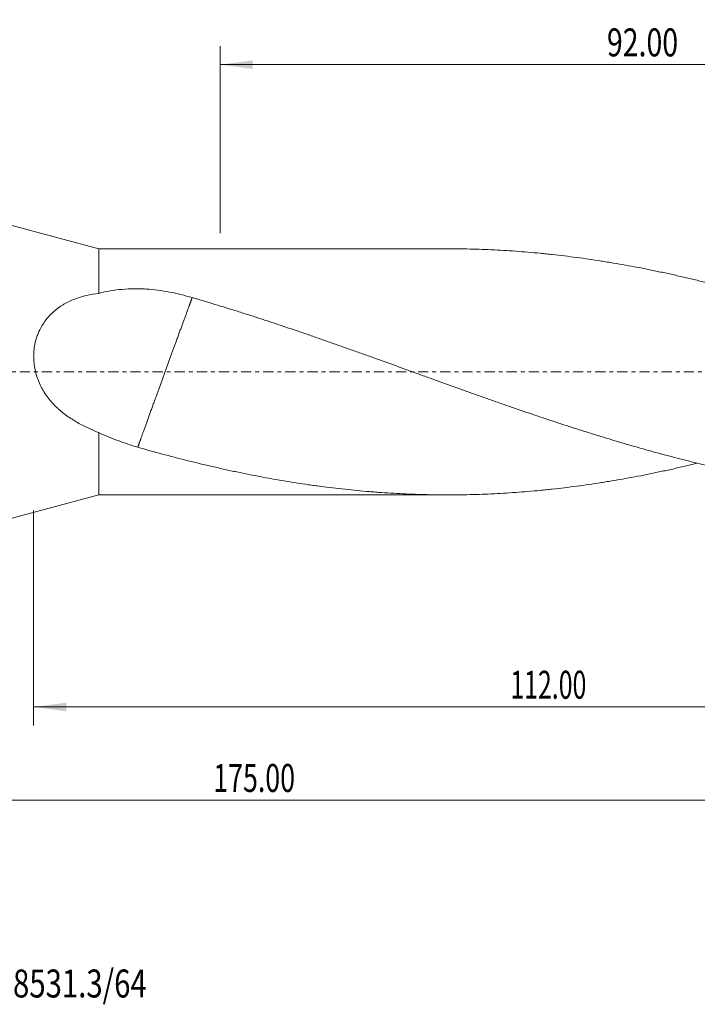
# Model space of a CAD drawing. Units: millimetres. Extents: x -72 to 138, y -68 to 44.
# Drawn here: x 1 to 74, y -68 to 38 of the extents above; entities that cross this region are included whole.
import ezdxf

# ---------------------------------------------------------------- set-up
doc = ezdxf.new("R2010")
doc.units = ezdxf.units.MM
doc.linetypes.add('CENTER', pattern=[47.5, 22, -8.5, 8.5, -8.5])
for name, color, linetype in [('1', 4, 'Continuous'), ('SK2', 7, 'Continuous'), ('SK4', 2, 'CENTER'), ('SK6', 5, 'Continuous')]:
    doc.layers.add(name, color=color, linetype=linetype)
doc.styles.add('iso_b_vert', font='simplex.shx')
doc.dimstyles.get("Standard").update_dxf_attribs({"dimtxt": 0.18, "dimasz": 0.18, "dimexe": 0.18, "dimexo": 0.0625, "dimgap": 0.09, "dimtad": 1, "dimzin": 0, "dimdsep": 52, "dimtxsty": 'Standard', "dimcen": 0.09, "dimadec": 0, "dimazin": 0, "dimtfac": 1, "dimtdec": 4, "dimtofl": 0, "dimtmove": 0, "dimatfit": 3, "dimfxl": 1, "dimtolj": 1, "dimtzin": 0, "dimarcsym": 0})

# ---------------------------------------------------------------- blocks, each defined once
blk = doc.blocks.new('_U0')
at = {"layer": 'SK2', "lineweight": 13}
for p, q in [((115, -1.5875), (115, -47.952229)), ((-60, -17.4625), (-60, -47.952229)), ((-60, -45.952229), (115, -45.952229))]:
    blk.add_line(p, q, dxfattribs=at)
at = {"layer": 'SK2', "lineweight": 18}
for points in [[(-60, -45.952229), (-56.500002, -45.491446), (-56.499998, -46.413013)], [(115, -45.952229), (111.500002, -46.413013), (111.499998, -45.491446)]]:
    blk.add_solid(points, dxfattribs=at)
at = {"layer": 'SK2', "lineweight": 18, "insert": (22.271658, -45.067115), "char_height": 3, "attachment_point": 7, "line_spacing_factor": 1.084337, "style": 'iso_b_vert'}
blk.add_mtext('\\W0.7022;175.00', dxfattribs=at)
blk = doc.blocks.new('_U1')
at = {"layer": 'SK2', "lineweight": 13}
for p, q in [((115, -1.5875), (115, -37.952229)), ((3, -14.883), (3, -37.952229)), ((115, -35.952229), (3, -35.952229))]:
    blk.add_line(p, q, dxfattribs=at)
at = {"layer": 'SK2', "lineweight": 18}
for points in [[(3, -35.952229), (6.499998, -35.491446), (6.500002, -36.413013)], [(115, -35.952229), (111.500002, -36.413013), (111.499998, -35.491446)]]:
    blk.add_solid(points, dxfattribs=at)
at = {"layer": 'SK2', "lineweight": 18, "insert": (54.146601, -35.067115), "char_height": 3, "attachment_point": 7, "line_spacing_factor": 1.084337, "style": 'iso_b_vert'}
blk.add_mtext('\\W0.6532;112.00', dxfattribs=at)
blk = doc.blocks.new('_U3')
at = {"layer": 'SK2', "lineweight": 13}
for p, q in [((23, 14.883), (23, 34.952229)), ((115, 1.5875), (115, 34.952229)), ((115, 32.952229), (23, 32.952229))]:
    blk.add_line(p, q, dxfattribs=at)
at = {"layer": 'SK2', "lineweight": 18}
for points in [[(23, 32.952229), (26.499998, 33.413013), (26.500002, 32.491446)], [(115, 32.952229), (111.500002, 32.491446), (111.499998, 33.413013)]]:
    blk.add_solid(points, dxfattribs=at)
at = {"layer": 'SK2', "lineweight": 18, "insert": (64.51763, 33.837344), "char_height": 3, "attachment_point": 7, "line_spacing_factor": 1.084337, "style": 'iso_b_vert'}
blk.add_mtext('\\W0.7468;92.00', dxfattribs=at)

msp = doc.modelspace()

# ---------------------------------------------------------------- linework, layer by layer
at = {"layer": '1', "lineweight": 18}
for p, q in [((10, 13.2), (0, 15.875)), ((47.447, 13.2), (10, 13.2)), ((10, 13.2), (10, 8.42)), ((10, -13.2), (10, -6.521)), ((0, -15.875), (10, -13.2)), ((10, -13.2), (47.447, -13.2))]:
    msp.add_line(p, q, dxfattribs=at)
for points, knots in [([(97.9, 2.488), (97.464, 2.643), (97.027, 2.797), (96.155, 3.104), (95.719, 3.257), (95.065, 3.486), (94.847, 3.562), (94.411, 3.714), (93.757, 3.941), (93.103, 4.165), (91.795, 4.611), (90.923, 4.905), (89.832, 5.267), (89.614, 5.339), (89.178, 5.484), (88.96, 5.555), (88.306, 5.77), (87.87, 5.911), (86.562, 6.331), (85.689, 6.605), (84.381, 7.008), (83.945, 7.141), (83.073, 7.405), (82.637, 7.535), (81.765, 7.792), (81.329, 7.919), (80.456, 8.169), (80.02, 8.292), (78.711, 8.656), (77.839, 8.891), (76.532, 9.233), (76.096, 9.346), (75.224, 9.566), (74.788, 9.673), (73.915, 9.885), (73.479, 9.989), (72.606, 10.192), (72.17, 10.291), (71.298, 10.485), (70.862, 10.58), (70.208, 10.72), (69.99, 10.766), (69.554, 10.856), (69.336, 10.901), (68.246, 11.121), (67.374, 11.288), (66.066, 11.523), (65.629, 11.599), (64.975, 11.709), (64.757, 11.746), (64.321, 11.817), (64.103, 11.852), (63.449, 11.955), (63.013, 12.021), (62.14, 12.148), (61.704, 12.208), (60.396, 12.383), (59.524, 12.488), (58.434, 12.608), (58.216, 12.631), (57.78, 12.676), (57.562, 12.698), (56.908, 12.761), (56.472, 12.8), (55.163, 12.91), (54.29, 12.973), (52.982, 13.05), (52.546, 13.072), (51.674, 13.113), (51.239, 13.13), (49.931, 13.173), (49.058, 13.191), (47.94, 13.199), (47.694, 13.2), (47.449, 13.2)], [0, 0, 0, 0, 0.0259316, 0.0259316, 0.0518632, 0.0518632, 0.064829, 0.064829, 0.0777948, 0.1037264, 0.1037264, 0.1555896, 0.1555896, 0.1685554, 0.1685554, 0.1815211, 0.1815211, 0.2074527, 0.2074527, 0.2593159, 0.2593159, 0.2852475, 0.2852475, 0.3111791, 0.3111791, 0.3371107, 0.3371107, 0.3630423, 0.3630423, 0.4149055, 0.4149055, 0.4408371, 0.4408371, 0.4667687, 0.4667687, 0.4927003, 0.4927003, 0.5186318, 0.5186318, 0.5445634, 0.5445634, 0.5575292, 0.5575292, 0.570495, 0.570495, 0.6223582, 0.6223582, 0.6482898, 0.6482898, 0.6612556, 0.6612556, 0.6742214, 0.6742214, 0.700153, 0.700153, 0.7260846, 0.7260846, 0.7779478, 0.7779478, 0.7909136, 0.7909136, 0.8038794, 0.8038794, 0.829811, 0.829811, 0.8816741, 0.8816741, 0.9076057, 0.9076057, 0.9335373, 0.9335373, 0.9854005, 0.9854005, 1, 1, 1, 1]), ([(10, 8.42), (10.409, 8.528), (10.821, 8.616), (11.653, 8.757), (12.071, 8.81), (12.915, 8.883), (13.34, 8.903), (13.982, 8.911), (14.197, 8.909), (14.467, 8.902), (14.521, 8.901), (14.628, 8.897), (14.789, 8.891), (14.95, 8.883), (15.484, 8.85), (15.907, 8.81), (16.745, 8.704), (17.161, 8.637), (17.985, 8.481), (18.394, 8.391), (19.207, 8.19), (19.611, 8.079), (20.013, 7.959)], [0, 0, 0, 0, 0.125, 0.125, 0.25, 0.25, 0.375, 0.375, 0.4375, 0.4375, 0.453125, 0.453125, 0.46875, 0.5, 0.5, 0.625, 0.625, 0.75, 0.75, 0.875, 0.875, 1, 1, 1, 1]), ([(10, 8.42), (9.543, 8.368), (9.099, 8.292), (8.453, 8.14), (8.24, 8.083), (7.822, 7.955), (7.616, 7.885), (7.211, 7.729), (7.012, 7.643), (6.62, 7.456), (6.427, 7.355), (6.191, 7.216), (6.144, 7.188), (6.051, 7.131), (5.912, 7.043), (5.777, 6.951), (5.512, 6.761), (5.341, 6.626), (5.012, 6.34), (4.854, 6.188), (4.627, 5.945), (4.553, 5.862), (4.445, 5.734), (4.409, 5.69), (4.339, 5.602), (4.304, 5.557), (4.135, 5.332), (4.008, 5.145), (3.775, 4.753), (3.669, 4.55), (3.524, 4.231), (3.478, 4.122), (3.425, 3.984), (3.414, 3.956), (3.393, 3.9), (3.383, 3.872), (3.353, 3.788), (3.334, 3.731), (3.242, 3.447), (3.181, 3.215), (3.085, 2.742), (3.049, 2.501), (3.016, 2.133), (3.008, 2.009), (3.003, 1.853), (3.002, 1.822), (3.001, 1.759), (3, 1.727), (3, 1.633), (3, 1.57), (3.007, 1.257), (3.026, 1.008), (3.091, 0.512), (3.136, 0.266), (3.21, -0.04), (3.225, -0.101), (3.258, -0.223), (3.275, -0.283), (3.329, -0.464), (3.368, -0.583), (3.492, -0.934), (3.587, -1.163), (3.744, -1.497), (3.799, -1.606), (3.886, -1.769), (3.915, -1.823), (3.976, -1.93), (4.007, -1.983), (4.163, -2.245), (4.296, -2.446), (4.576, -2.832), (4.724, -3.018), (5.033, -3.374), (5.193, -3.545), (5.402, -3.75), (5.445, -3.791), (5.53, -3.872), (5.573, -3.912), (5.702, -4.03), (5.79, -4.107), (6.055, -4.332), (6.236, -4.475), (6.603, -4.747), (6.79, -4.877), (7.17, -5.126), (7.363, -5.244), (7.754, -5.472), (7.951, -5.581), (8.352, -5.79), (8.554, -5.89), (8.86, -6.034), (8.963, -6.082), (9.168, -6.174), (9.272, -6.22), (9.582, -6.353), (9.791, -6.439), (10, -6.521)], [0, 0, 0, 0, 0.0625, 0.0625, 0.09375, 0.09375, 0.125, 0.125, 0.15625, 0.15625, 0.1875, 0.1875, 0.1953125, 0.1953125, 0.203125, 0.21875, 0.21875, 0.25, 0.25, 0.28125, 0.28125, 0.296875, 0.296875, 0.3046875, 0.3046875, 0.3125, 0.3125, 0.34375, 0.34375, 0.375, 0.375, 0.390625, 0.390625, 0.3945312, 0.3945312, 0.3984375, 0.3984375, 0.40625, 0.40625, 0.4375, 0.4375, 0.46875, 0.46875, 0.484375, 0.484375, 0.4882812, 0.4882812, 0.4921875, 0.4921875, 0.5, 0.5, 0.53125, 0.53125, 0.5625, 0.5625, 0.5703125, 0.5703125, 0.578125, 0.578125, 0.59375, 0.59375, 0.625, 0.625, 0.640625, 0.640625, 0.6484375, 0.6484375, 0.65625, 0.65625, 0.6875, 0.6875, 0.71875, 0.71875, 0.75, 0.75, 0.7578125, 0.7578125, 0.765625, 0.765625, 0.78125, 0.78125, 0.8125, 0.8125, 0.84375, 0.84375, 0.875, 0.875, 0.90625, 0.90625, 0.9375, 0.9375, 0.953125, 0.953125, 0.96875, 0.96875, 1, 1, 1, 1]), ([(20.013, 7.959), (20.824, 7.724), (21.635, 7.484), (23.258, 6.995), (24.07, 6.745), (25.287, 6.362), (25.692, 6.233), (26.3, 6.038), (26.503, 5.972), (26.909, 5.841), (27.111, 5.775), (27.72, 5.576), (28.126, 5.443), (28.938, 5.175), (29.344, 5.04), (30.561, 4.633), (31.373, 4.357), (32.386, 4.008), (32.589, 3.938), (32.994, 3.797), (33.197, 3.727), (33.805, 3.515), (34.211, 3.374), (35.022, 3.09), (35.428, 2.948), (36.24, 2.662), (36.646, 2.518), (37.458, 2.23), (37.863, 2.085), (38.472, 1.867), (38.675, 1.794), (39.08, 1.648), (39.283, 1.575), (40.297, 1.211), (41.108, 0.919), (42.731, 0.335), (43.542, 0.042), (44.759, -0.399), (45.165, -0.546), (45.976, -0.84), (46.382, -0.986), (47.599, -1.424), (48.411, -1.714), (49.628, -2.148), (50.033, -2.293), (50.642, -2.509), (50.845, -2.581), (51.25, -2.725), (51.453, -2.797), (52.061, -3.012), (52.467, -3.155), (53.279, -3.439), (53.685, -3.58), (54.902, -4.001), (55.714, -4.279), (56.728, -4.623), (56.93, -4.692), (57.336, -4.829), (57.538, -4.898), (58.147, -5.102), (58.552, -5.237), (59.769, -5.638), (60.581, -5.901), (61.799, -6.29), (62.205, -6.418), (62.813, -6.609), (63.016, -6.673), (63.422, -6.799), (63.624, -6.862), (64.638, -7.175), (65.449, -7.419), (67.072, -7.896), (67.883, -8.129), (68.898, -8.412), (69.101, -8.469), (69.506, -8.581), (69.709, -8.637), (70.115, -8.748), (70.318, -8.803), (70.723, -8.911), (70.926, -8.965), (71.941, -9.233), (72.752, -9.44), (73.969, -9.74), (74.375, -9.838), (75.186, -10.031), (75.592, -10.126), (76.2, -10.265), (76.402, -10.312), (76.808, -10.403), (77.011, -10.448), (77.619, -10.581), (78.025, -10.668), (79.243, -10.923), (80.055, -11.085), (81.272, -11.315), (81.677, -11.39), (82.286, -11.499), (82.488, -11.535), (82.894, -11.606), (83.096, -11.641), (84.11, -11.812), (84.922, -11.94), (86.139, -12.118), (86.545, -12.176), (87.357, -12.286), (87.763, -12.339), (88.371, -12.415), (88.574, -12.44), (88.979, -12.488), (89.182, -12.512), (89.79, -12.581), (90.195, -12.624), (91.412, -12.748), (92.223, -12.821), (93.439, -12.916), (93.844, -12.946), (94.655, -13), (95.06, -13.025), (96.276, -13.092), (97.088, -13.126), (97.9, -13.151)], [0, 0, 0, 0, 0.03125, 0.03125, 0.0625, 0.0625, 0.078125, 0.078125, 0.0859375, 0.0859375, 0.09375, 0.09375, 0.109375, 0.109375, 0.125, 0.125, 0.15625, 0.15625, 0.1640625, 0.1640625, 0.171875, 0.171875, 0.1875, 0.1875, 0.203125, 0.203125, 0.21875, 0.21875, 0.234375, 0.234375, 0.2421875, 0.2421875, 0.25, 0.25, 0.28125, 0.28125, 0.3125, 0.3125, 0.328125, 0.328125, 0.34375, 0.34375, 0.375, 0.375, 0.390625, 0.390625, 0.3984375, 0.3984375, 0.40625, 0.40625, 0.421875, 0.421875, 0.4375, 0.4375, 0.46875, 0.46875, 0.4765625, 0.4765625, 0.484375, 0.484375, 0.5, 0.5, 0.53125, 0.53125, 0.546875, 0.546875, 0.5546875, 0.5546875, 0.5625, 0.5625, 0.59375, 0.59375, 0.625, 0.625, 0.6328125, 0.6328125, 0.640625, 0.640625, 0.6484375, 0.6484375, 0.65625, 0.65625, 0.6875, 0.6875, 0.703125, 0.703125, 0.71875, 0.71875, 0.7265625, 0.7265625, 0.734375, 0.734375, 0.75, 0.75, 0.78125, 0.78125, 0.796875, 0.796875, 0.8046875, 0.8046875, 0.8125, 0.8125, 0.84375, 0.84375, 0.859375, 0.859375, 0.875, 0.875, 0.8828125, 0.8828125, 0.890625, 0.890625, 0.90625, 0.90625, 0.9375, 0.9375, 0.953125, 0.953125, 0.96875, 0.96875, 1, 1, 1, 1]), ([(14.171, -8.091), (13.812, -7.985), (13.457, -7.873), (12.752, -7.636), (12.402, -7.512), (11.707, -7.251), (11.361, -7.115), (10.676, -6.829), (10.337, -6.679), (10, -6.521)], [0, 0, 0, 0, 0.25, 0.25, 0.5, 0.5, 0.75, 0.75, 1, 1, 1, 1]), ([(74.213, -9.813), (73.823, -9.907), (73.433, -9.999), (72.606, -10.192), (72.17, -10.291), (71.298, -10.485), (70.862, -10.58), (70.208, -10.72), (69.99, -10.766), (69.554, -10.856), (69.336, -10.901), (68.246, -11.121), (67.374, -11.288), (66.066, -11.523), (65.629, -11.599), (64.975, -11.709), (64.757, -11.746), (64.321, -11.817), (64.103, -11.852), (63.449, -11.955), (63.013, -12.021), (62.14, -12.148), (61.704, -12.208), (60.396, -12.383), (59.524, -12.488), (58.434, -12.608), (58.216, -12.631), (57.78, -12.676), (57.562, -12.698), (56.908, -12.761), (56.472, -12.8), (55.163, -12.91), (54.29, -12.973), (52.982, -13.05), (52.546, -13.072), (51.674, -13.113), (51.239, -13.13), (49.931, -13.173), (49.058, -13.191), (47.749, -13.2), (47.313, -13.201), (46.441, -13.196), (46.004, -13.191), (45.351, -13.178), (45.133, -13.174), (44.697, -13.163), (44.043, -13.144), (43.389, -13.119), (42.081, -13.061), (41.208, -13.012), (40.118, -12.936), (39.9, -12.92), (39.464, -12.886), (39.245, -12.869), (38.591, -12.815), (38.155, -12.776), (36.847, -12.651), (35.975, -12.558), (34.667, -12.401), (34.231, -12.347), (33.577, -12.26), (33.359, -12.231), (32.923, -12.17), (32.705, -12.14), (32.051, -12.045), (31.615, -11.98), (30.742, -11.844), (30.306, -11.774), (28.997, -11.555), (28.125, -11.4), (26.817, -11.151), (26.381, -11.066), (25.509, -10.89), (25.073, -10.801), (24.201, -10.617), (23.765, -10.522), (22.892, -10.329), (22.456, -10.23), (21.583, -10.028), (21.147, -9.925), (20.493, -9.767), (20.275, -9.714), (19.84, -9.606), (19.622, -9.552), (18.532, -9.278), (17.66, -9.051), (15.915, -8.583), (15.043, -8.341), (14.171, -8.091)], [0, 0, 0, 0, 0.0194797, 0.0194797, 0.041269, 0.041269, 0.0630583, 0.0630583, 0.073953, 0.073953, 0.0848477, 0.0848477, 0.1284264, 0.1284264, 0.1502157, 0.1502157, 0.1611104, 0.1611104, 0.1720051, 0.1720051, 0.1937944, 0.1937944, 0.2155837, 0.2155837, 0.2591624, 0.2591624, 0.2700571, 0.2700571, 0.2809518, 0.2809518, 0.3027411, 0.3027411, 0.3463198, 0.3463198, 0.3681091, 0.3681091, 0.3898985, 0.3898985, 0.4334771, 0.4334771, 0.4552665, 0.4552665, 0.4770558, 0.4770558, 0.4879505, 0.4879505, 0.4988452, 0.5206345, 0.5206345, 0.5642132, 0.5642132, 0.5751079, 0.5751079, 0.5860025, 0.5860025, 0.6077919, 0.6077919, 0.6513705, 0.6513705, 0.6731599, 0.6731599, 0.6840546, 0.6840546, 0.6949492, 0.6949492, 0.7167386, 0.7167386, 0.7385279, 0.7385279, 0.7821066, 0.7821066, 0.8038959, 0.8038959, 0.8256853, 0.8256853, 0.8474746, 0.8474746, 0.869264, 0.869264, 0.8910533, 0.8910533, 0.901948, 0.901948, 0.9128426, 0.9128426, 0.9564213, 0.9564213, 1, 1, 1, 1])]:
    msp.add_open_spline(points, degree=3, knots=knots, dxfattribs=at)
msp.add_rational_spline([(20.013, 7.959), (19.855, 7.535), (19.544, 6.693), (19.091, 5.456), (17.951, 2.336), (17.092, -0.022), (16.232, -2.387), (15.092, -5.531), (14.639, -6.784), (14.329, -7.647), (14.171, -8.091)], [0.997302691446, 0.994871846513, 0.993500197779, 1, 1, 0.988033871713, 1, 1, 0.993500197779, 0.994871846513, 0.997302691446], degree=4, knots=[0, 0, 0, 0, 0, 0.2978997, 0.2978997, 0.2978997, 0.7021003, 0.7021003, 0.7021003, 1, 1, 1, 1, 1], dxfattribs=at)
at = {"layer": 'SK4', "lineweight": 18, "ltscale": 0.05}
msp.add_line((-65, 0), (120, 0), dxfattribs=at)

# ---------------------------------------------------------------- texts
at = {"layer": 'SK6', "lineweight": 18, "insert": (-1.508, -67.115), "char_height": 3, "attachment_point": 7, "line_spacing_factor": 1.084337, "style": 'iso_b_vert'}
msp.add_mtext('\\W0.7696;H8531.3/64', dxfattribs=at)

# ---------------------------------------------------------------- dimensions: what is measured, and where the dimension line sits
at = {"layer": 'SK2', "lineweight": 18}
for base, p1, p2, picture, middle in [((23, 32.952), (115, 0), (23, 13.296), '_U3', (69, 32.952)), ((115, -45.952), (-60, -15.875), (115, 0), '_U0', (27.5, -45.952)), ((3, -35.952), (115, 0), (3, -13.296), '_U1', (59, -35.952))]:
    dim = msp.add_linear_dim(base=base, p1=p1, p2=p2, dimstyle='Standard', override={"dimtxt": 3, "dimasz": 3.5, "dimexe": 2, "dimexo": 1.5875, "dimgap": 1.5, "dimtad": 1, "dimtih": 1, "dimtoh": 0, "dimdec": 2, "dimlfac": 1, "dimzin": 8, "dimdsep": 46, "dimlunit": 2, "dimpost": '', "dimtxsty": 'iso_b_vert', "dimsah": 1, "dimse1": 0, "dimse2": 0, "dimsd1": 0, "dimsd2": 0, "dimclrd": 2, "dimclre": 2, "dimclrt": 2, "dimtol": 0, "dimtm": -0.1, "dimtfac": 1.166667, "dimtdec": 3, "dimtofl": 1, "dimtmove": 0, "dimtzin": 8, "dimlwd": 13, "dimlwe": 13}, dxfattribs=at)
    dim.commit()
    dim.dimension.update_dxf_attribs({"geometry": picture, "text_midpoint": middle})

doc.saveas('drawing.dxf')
